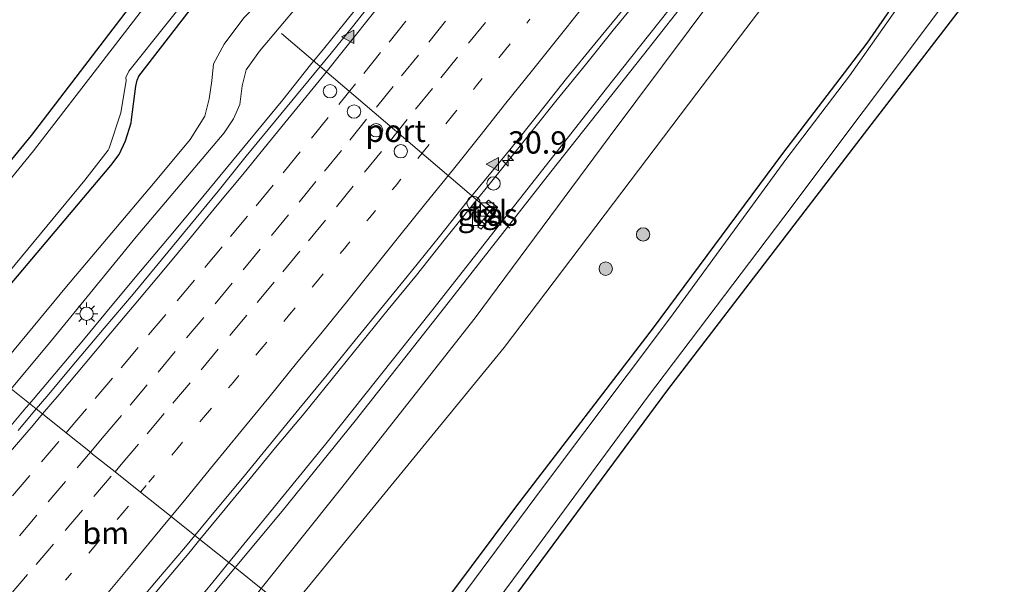
# Model space of a CAD drawing. Units: metres. Extents: x 107430 to 110008, y 449999 to 456253.
# Drawn here: x 108483 to 108593, y 450672 to 450735 of the extents above; entities that cross this region are included whole.
import ezdxf
from ezdxf.enums import TextEntityAlignment as Align

# ---------------------------------------------------------------- set-up
doc = ezdxf.new("R2010")
doc.units = ezdxf.units.M
doc.linetypes.add('VW-1-3_STREEP', pattern=[4, 1, -3])
doc.linetypes.add('VW-3-9_STREEP', pattern=[12, 3, -9])
doc.layers.get('0').update_dxf_attribs({"lineweight": 25})
for name, color, linetype, lineweight in [('B-ME-AM-KILOMETR-S-B1', 7, 'Continuous', 18), ('B-ME-BV-GELEIDECONSTRUCTIE-GELEIDERAIL-L-B1', 213, 'BV-GELEIDERAIL', 18), ('B-ME-GR-BOMENSTRUIKEN-GV-B6', 93, 'Continuous', 18), ('B-ME-GR-BOOM-S-B1', 93, 'Continuous', 18), ('B-ME-GW-KRUINLIJN-L-B1', 93, 'Continuous', 18), ('B-ME-GW-TEENLIJN-L-B1', 93, 'Continuous', 18), ('B-ME-IE-GRASLAND-GV-B6', 93, 'Continuous', 18), ('B-ME-IE-GRONDWERKLIJN-GROND_INGERICHT-GV-B6', 253, 'Continuous', 18), ('B-ME-IE-HULPGEOMETRIE-L-B1', 53, 'Continuous', 18), ('B-ME-IE-INRICHTINGSELEMENT-S-B1', 253, 'Continuous', 18), ('B-ME-IE-MEUBILAIR_WEGMEUBILAIR-LICHTMAST-S-B1', 8, 'Continuous', 18), ('B-ME-OG-WATER-GV-B6', 153, 'Continuous', 18), ('B-ME-VH-VERH_SOORT-BITUMEN-GV-B6', 8, 'IE-TERREINAFSCHEIDING-NATUURLIJK-HOUTWAL', 18), ('B-ME-VH-VERH_SOORT-TEGELS-GV-B6', 8, 'Continuous', 18), ('B-ME-VW-DRIP-S-B1', 8, 'Continuous', 18), ('B-ME-VW-MARKERING-13STREEP-045-L-B1', 255, 'VW-1-3_STREEP', 18), ('B-ME-VW-MARKERING-39STREEP-015-L-B1', 255, 'VW-3-9_STREEP', 18), ('B-ME-VW-MARKERING-STREEP-015-L-B1', 7, 'Continuous', 18), ('B-ME-VW-MARKERING-VLAKMARK-S-B1', 7, 'Continuous', 18), ('B-ME-VW-MEUBILAIR_WEGMEUBILAIR-PORTAAL-L-B1', 8, 'Continuous', 18)]:
    doc.layers.add(name, color=color, linetype=linetype, lineweight=lineweight)
doc.layers.add('B-ME-GW-INSTEEKWATERGANG-L-B1', color=10, linetype='Continuous')
doc.styles.add('NLCS-ISO', font='NLCS-ISO.TTF')
doc.linetypes.add('BV-GELEIDERAIL', pattern='A,10,-3,[108,NLCS.SHX,S=1,R=0,X=0,Y=0],-3', length=16)
doc.linetypes.add('IE-TERREINAFSCHEIDING-NATUURLIJK-HOUTWAL', pattern='A,7,-1.5,[67,NLCS.SHX,S=0.75,R=45,X=0,Y=0],-1.5,7,-1.5,[70,NLCS.SHX,S=0.75,R=0,X=0,Y=0],-1.5', length=20)

# ---------------------------------------------------------------- blocks, each defined once
blk = doc.blocks.new('hecto')
for p, q in [((0, 0.625), (-0.625, 0)), ((0, -0.625), (0, 0.625)), ((-0.625, 0), (0.625, 0)), ((0.625, 0), (0, -0.625))]:
    blk.add_line(p, q)
blk = doc.blocks.new('verfsymbol')
for color in [252, 253]:
    blk.add_hatch(color=color).paths.add_polyline_path([(0.75, -0.625), (0, 0.75), (-0.75, -0.625)])
blk.add_lwpolyline([(0.75, -0.625), (0, 0.75), (-0.75, -0.625)], close=True)
blk = doc.blocks.new('boom')
h = blk.add_hatch(color=256)
edge = h.paths.add_edge_path()
edge.add_arc((0, 0), 0.75, 0, 360)
blk.add_circle((0, 0), 0.75)
blk = doc.blocks.new('kast')
blk.add_line((-0.75, -0.75), (0.75, 0.75))
blk.add_lwpolyline([(-0.75, 0.75), (0.75, 0.75), (0.75, -0.75), (-0.75, -0.75)], close=True)
blk = doc.blocks.new('lantaarnpaal')
for p, q in [((0, 0.75), (0, 1.25)), ((-0.75, 0), (-1.25, 0)), ((-0.88, 0.88), (-0.53, 0.53)), ((0.53, 0.53), (0.88, 0.88)), ((0.75, 0), (1.25, 0)), ((-0.53, -0.53), (-0.88, -0.88)), ((0, -0.75), (0, -1.25)), ((0.53, -0.53), (0.88, -0.88))]:
    blk.add_line(p, q)
blk.add_circle((0, 0), 0.75)
blk = doc.blocks.new('dtb')
blk.add_circle((0, 0), 0.75)

msp = doc.modelspace()

# ---------------------------------------------------------------- linework, layer by layer
at = {"layer": 'B-ME-BV-GELEIDECONSTRUCTIE-GELEIDERAIL-L-B1'}
for points in [[(108484.104, 450692.2513, 0.6152), (108486.9234, 450695.5973, 0.6459), (108490.1474, 450699.4193, 0.6812), (108493.3331, 450703.2654, 0.7235), (108496.5421, 450707.1001, 0.7556), (108499.747, 450710.9382, 0.8232), (108502.956, 450714.7718, 0.8689), (108506.1506, 450718.6184, 0.9452), (108509.3187, 450722.4977, 0.9876), (108512.4992, 450726.3569, 1.0225), (108515.6107, 450730.2751, 1.0785), (108517.2017, 450732.2038, 1.0971), (108519.5664, 450735.1094, 1.127), (108522.6737, 450739.027, 1.1751)], [(108552.7029, 450738.0556, 1.5902), (108549.5548, 450734.1692, 1.5725), (108546.4302, 450730.2654, 1.5775), (108543.2722, 450726.3881, 1.5438), (108540.4501, 450722.8578, 1.5405), (108540.1503, 450722.4827, 1.5402), (108536.8669, 450718.39, 1.5356), (108533.7304, 450714.4957, 1.541), (108530.5835, 450710.6103, 1.5223), (108527.4885, 450706.6824, 1.4822), (108524.3183, 450702.8112, 1.4291), (108521.1812, 450698.9183, 1.3934), (108518.0415, 450695.026, 1.3588), (108514.8956, 450691.1398, 1.3614), (108511.6716, 450687.3178, 1.34), (108508.4947, 450683.4564, 1.3231), (108505.3245, 450679.5753, 1.305), (108503.2075, 450677.0017, 1.2828)], [(108480.4741, 450687.9552, 0.6002), (108483.7016, 450691.7737, 0.6108), (108484.104, 450692.2513, 0.6152)], [(108503.2075, 450677.0017, 1.2828), (108502.1482, 450675.7139, 1.2716), (108498.9329, 450671.8844, 1.2587), (108495.7382, 450668.0384, 1.232), (108492.5217, 450664.2079, 1.22), (108489.3178, 450660.369, 1.2143), (108486.0931, 450656.5483, 1.214), (108482.8806, 450652.7163, 1.214), (108479.6407, 450648.898, 1.214), (108479.1815, 450648.3516, 1.2098), (108476.424, 450645.0705, 1.184), (108473.1927, 450641.2546, 1.1787), (108469.9557, 450637.4438, 1.1894), (108467.438, 450634.4788, 1.1762), (108466.2018, 450633.0452, 1.1626), (108464.1723, 450630.6918, 1.1402), (108460.9268, 450626.8575, 1.1245), (108457.7436, 450623.0007, 1.1005), (108454.308, 450619.338, 1.252)]]:
    msp.add_polyline3d(points, dxfattribs=at)
at = {"layer": 'B-ME-GR-BOMENSTRUIKEN-GV-B6'}
msp.add_polyline3d([(108561.194, 450821.226, -1.475), (108540.466, 450794.416, -1.214), (108497.952, 450740.24, -1.169), (108484.279, 450722.339, -1.28), (108470.611, 450705.701, -1.262)], dxfattribs=at)
at = {"layer": 'B-ME-GW-INSTEEKWATERGANG-L-B1'}
for points in [[(108652.32, 450977.274, -1.966), (108656.649, 450973.82, -2.02), (108659.202, 450971.497, -2.017), (108661.04, 450969.751, -2.014), (108666.546, 450965.756, -2.096), (108667.503, 450964.399, -1.822), (108654.049, 450946.082, -1.616), (108626.158, 450908.839, -1.343), (108610.911, 450889.131, -1.337), (108590.736, 450861.42, -1.685), (108561.194, 450821.226, -1.475), (108540.466, 450794.416, -1.214), (108497.952, 450740.24, -1.169), (108484.279, 450722.339, -1.28), (108470.611, 450705.701, -1.262), (108469.277, 450704.087, -1.182)], [(108646.769, 450812.859, -1.76), (108625.776, 450791.327, -1.766), (108611.298, 450776.445, -1.673), (108602.421, 450767.462, -1.784), (108597.013, 450760.887, -1.775), (108592.715, 450754.2, -1.904), (108584.23, 450741.753, -1.928), (108577.991, 450732.682, -1.988), (108568.537, 450720.323, -1.967), (108554.046, 450700.749, -1.964), (108538.605, 450680.652, -1.916), (108523.664, 450660.673, -1.884)], [(108476.0489, 450698.6814, -1.6562), (108493.21, 450718.988, -1.539), (108494.142, 450720.221, -1.531), (108494.874, 450721.729, -1.515), (108495.508, 450723.741, -1.453), (108495.542, 450724.128, -1.503), (108496.016, 450727.859, -1.586), (108496.164, 450728.543, -1.613), (108496.369, 450728.984, -1.577), (108504.544, 450739.619, -1.643), (108514.722, 450751.824, -1.36), (108515.045, 450752.402, -1.627), (108515.165, 450752.489, -1.614), (108519.761, 450754.475, -1.402), (108522.985, 450756.867, -1.353), (108537.411, 450776.34, -1.332), (108563.393, 450811.111, -1.242)], [(108651.409, 450808.012, -1.943), (108643.179, 450799.463, -1.792), (108633.541, 450789.195, -1.898), (108626.936, 450782.578, -1.822), (108621.886, 450777.225, -1.822), (108617.538, 450772.942, -1.819), (108613.785, 450768.835, -1.798), (108609.877, 450763.993, -1.813), (108598.728, 450749.937, -1.843), (108578.075, 450723.041, -1.813), (108555.647, 450693.788, -1.825), (108535.346, 450666.348, -1.834), (108528.569, 450656.757, -1.834)]]:
    msp.add_polyline3d(points, dxfattribs=at)
at = {"layer": 'B-ME-GW-KRUINLIJN-L-B1'}
for points in [[(108704.885, 450934.915, 3.061), (108699.338, 450927.16, 2.754), (108680.553, 450901.248, 2.76), (108659.989, 450872.014, 2.133), (108649.29, 450856.949, 2.097), (108638.282, 450842.168, 1.911), (108626.195, 450826.341, 1.698), (108611.279, 450807.008, 1.407), (108596.788, 450787.366, 1.311), (108579.831, 450765.485, 0.957), (108574.479, 450757.662, 1.077), (108570.338, 450751.302, 1.146), (108564.04, 450742.194, 0.648), (108549.112, 450722.136, 0.699), (108534.078, 450701.885, 0.342), (108518.963, 450682.667, 0.18), (108510.088, 450671.51, 0.35)], [(108482.0292, 450693.9075, -0.153), (108486.583, 450699.352, -0.114), (108496.07, 450710.973, -0.024), (108505.912, 450722.634, 0.128), (108506.973, 450724.211, 0.157), (108507.697, 450725.811, 0.204), (108507.93, 450727.897, 0.189), (108508.407, 450729.69, 0.174), (108509.883, 450731.781, 0.273), (108514.291, 450737.024, 0.278), (108514.88, 450737.851, 0.249), (108515.548, 450737.903, 0.342), (108517.985, 450738.542, 0.409), (108520.19, 450739.946, 0.447), (108526.75, 450747.583, 0.556), (108535.74, 450758.609, 0.757), (108545.918, 450771.024, 1.038), (108555.348, 450782.91, 1.42), (108564.551, 450795.102, 1.634), (108574.057, 450806.884, 1.889)]]:
    msp.add_polyline3d(points, dxfattribs=at)
at = {"layer": 'B-ME-GW-TEENLIJN-L-B1'}
for points in [[(108707.707, 450941.73, -0.85), (108710.722, 450936.954, -0.923), (108710.794, 450931.691, -0.99), (108706.683, 450924.561, -1.11), (108694.459, 450906.446, -1.343), (108675.328, 450881.154, -1.07), (108649.162, 450845.33, -1.223), (108627.096, 450818.536, -1.115), (108611.91, 450799.927, -0.827), (108606.16, 450792.393, -0.86), (108593.058, 450774.12, -1.003), (108577.804, 450752.107, -0.943), (108574.697, 450747.84, -1.364), (108558.913, 450727.069, -1.535), (108537.338, 450698.567, -1.7), (108513.178, 450669.043, -1.544)], [(108480.0296, 450695.5038, -1.5757), (108488.26, 450705.412, -1.432), (108498.42, 450717.449, -1.282), (108502.111, 450721.88, -1.226), (108503.754, 450724.492, -1.233), (108504.256, 450726.467, -1.247), (108504.528, 450728.487, -1.253), (108504.728, 450730.369, -1.345), (108505.933, 450732.573, -1.39), (108508.135, 450735.536, -1.433), (108511.472, 450738.841, -1.441), (108513.783, 450740.923, -1.245), (108516.489, 450741.872, -1.122), (108518.691, 450743.259, -1.082), (108520.806, 450745.441, -1.048), (108530.007, 450756.939, -1.034), (108538.76, 450768.711, -1.017), (108547.712, 450780.889, -0.968), (108556.166, 450792.566, -0.995), (108564.92, 450803.639, -0.695)]]:
    msp.add_polyline3d(points, dxfattribs=at)
at = {"layer": 'B-ME-IE-GRASLAND-GV-B6'}
for points in [[(108565.734, 450825.484, -2.2), (108548.736, 450803.025, -2.2), (108533.891, 450783.737, -2.2), (108500.932, 450741.886, -2.2), (108484.548, 450720.63, -2.2), (108471.528, 450704.683, -2.2)], [(108470.611, 450705.701, -1.262), (108484.279, 450722.339, -1.28), (108497.952, 450740.24, -1.169), (108540.466, 450794.416, -1.214), (108561.194, 450821.226, -1.475)], [(108513.178, 450669.043, -1.544), (108537.338, 450698.567, -1.7), (108558.913, 450727.069, -1.535), (108574.697, 450747.84, -1.364), (108577.804, 450752.107, -0.943), (108579.284, 450750.232, -1.54), (108582.668, 450749.136, -1.707), (108587.126, 450752.518, -1.537), (108595.688, 450764.741, -1.157), (108602.859, 450774.427, -1.33), (108610.385, 450780.624, -1.243), (108616.604, 450786.465, -1.237), (108615.605, 450789.785, -1.237), (108611.478, 450791.951, -0.67), (108606.16, 450792.393, -0.86), (108611.91, 450799.927, -0.827), (108627.096, 450818.536, -1.115)], [(108617.408, 450817.042, 1.422), (108601.054, 450795.503, 0.915), (108576.283, 450763.508, 0.888), (108562.536, 450746.055, 0.651), (108563.03, 450745.592, 0.651), (108549.474, 450728.461, 0.579), (108539.467, 450715.712, 0.462), (108529.485, 450703.009, 0.402), (108523.15, 450695.057, 0.639), (108517.31, 450687.751, 0.597), (108511.346, 450680.406, 0.483), (108506.448, 450674.415, 0.481), (108502.6511, 450677.4459, 0.5954)], [(108611.279, 450807.008, 1.407), (108596.788, 450787.366, 1.311), (108579.831, 450765.485, 0.957), (108574.479, 450757.662, 1.077), (108570.338, 450751.302, 1.146), (108564.04, 450742.194, 0.648), (108549.112, 450722.136, 0.699), (108534.078, 450701.885, 0.342), (108518.963, 450682.667, 0.18), (108510.088, 450671.51, 0.35), (108507.142, 450673.862, 0.621), (108512.411, 450680.198, 0.637), (108520.598, 450690.338, 0.462), (108530.223, 450702.524, 0.462), (108542.567, 450718.245, 0.489), (108552.956, 450731.404, 0.912), (108564.239, 450745.798, 0.942), (108563.8, 450746.251, 0.969), (108581.639, 450769.097, 1.476), (108596.174, 450787.919, 0.783), (108603.579, 450797.488, 0.903), (108616.596, 450814.773, 1.488)], [(108480.0296, 450695.5038, -1.5757), (108488.26, 450705.412, -1.432), (108498.42, 450717.449, -1.282), (108502.111, 450721.88, -1.226), (108503.754, 450724.492, -1.233), (108504.256, 450726.467, -1.247), (108504.528, 450728.487, -1.253), (108504.728, 450730.369, -1.345), (108505.933, 450732.573, -1.39), (108508.135, 450735.536, -1.433), (108511.472, 450738.841, -1.441), (108513.783, 450740.923, -1.245), (108516.489, 450741.872, -1.122), (108518.691, 450743.259, -1.082), (108520.806, 450745.441, -1.048), (108530.007, 450756.939, -1.034), (108538.76, 450768.711, -1.017), (108547.712, 450780.889, -0.968), (108556.166, 450792.566, -0.995), (108564.92, 450803.639, -0.695), (108571.987, 450813.09, -0.624)], [(108571.987, 450813.09, -0.624), (108564.92, 450803.639, -0.695), (108556.166, 450792.566, -0.995), (108547.712, 450780.889, -0.968), (108538.76, 450768.711, -1.017), (108530.007, 450756.939, -1.034), (108520.806, 450745.441, -1.048), (108518.691, 450743.259, -1.082), (108516.489, 450741.872, -1.122), (108513.783, 450740.923, -1.245), (108511.472, 450738.841, -1.441), (108508.135, 450735.536, -1.433), (108505.933, 450732.573, -1.39), (108504.728, 450730.369, -1.345), (108504.528, 450728.487, -1.253), (108504.256, 450726.467, -1.247), (108503.754, 450724.492, -1.233), (108502.111, 450721.88, -1.226), (108498.42, 450717.449, -1.282), (108488.26, 450705.412, -1.432), (108480.0296, 450695.5038, -1.5757)], [(108646.769, 450812.859, -1.76), (108625.776, 450791.327, -1.766), (108611.298, 450776.445, -1.673), (108602.421, 450767.462, -1.784), (108597.013, 450760.887, -1.775), (108592.715, 450754.2, -1.904), (108584.23, 450741.753, -1.928), (108577.991, 450732.682, -1.988), (108568.537, 450720.323, -1.967), (108554.046, 450700.749, -1.964), (108538.605, 450680.652, -1.916), (108523.664, 450660.673, -1.884), (108513.178, 450669.043, -1.544)], [(108523.664, 450660.673, -1.884), (108538.605, 450680.652, -1.916), (108554.046, 450700.749, -1.964), (108568.537, 450720.323, -1.967), (108577.991, 450732.682, -1.988), (108584.23, 450741.753, -1.928), (108592.715, 450754.2, -1.904), (108597.013, 450760.887, -1.775), (108602.421, 450767.462, -1.784), (108611.298, 450776.445, -1.673), (108625.776, 450791.327, -1.766), (108646.769, 450812.859, -1.76)], [(108563.393, 450811.111, -1.242), (108537.411, 450776.34, -1.332), (108522.985, 450756.867, -1.353), (108519.761, 450754.475, -1.402), (108515.165, 450752.489, -1.614), (108515.045, 450752.402, -1.627), (108514.722, 450751.824, -1.36), (108504.544, 450739.619, -1.643), (108496.369, 450728.984, -1.577), (108496.164, 450728.543, -1.613), (108496.016, 450727.859, -1.586), (108495.542, 450724.128, -1.503), (108495.508, 450723.741, -1.453), (108494.874, 450721.729, -1.515), (108494.142, 450720.221, -1.531), (108493.21, 450718.988, -1.539), (108476.0489, 450698.6814, -1.6562)], [(108476.0489, 450698.6814, -1.6562), (108493.21, 450718.988, -1.539), (108494.142, 450720.221, -1.531), (108494.874, 450721.729, -1.515), (108495.508, 450723.741, -1.453), (108495.542, 450724.128, -1.503), (108496.016, 450727.859, -1.586), (108496.164, 450728.543, -1.613), (108496.369, 450728.984, -1.577), (108504.544, 450739.619, -1.643), (108514.722, 450751.824, -1.36), (108515.045, 450752.402, -1.627), (108515.165, 450752.489, -1.614), (108519.761, 450754.475, -1.402), (108522.985, 450756.867, -1.353), (108537.411, 450776.34, -1.332), (108563.393, 450811.111, -1.242)], [(108475.3423, 450699.2455, -2.2344), (108490.309, 450717.33, -2.229), (108492.926, 450720.68, -2.285), (108493.021, 450720.935, -2.251), (108494.353, 450724.896, -2.221), (108494.924, 450728.512, -2.241), (108494.909, 450728.86, -2.222), (108495.227, 450729.558, -2.305), (108503.824, 450740.367, -2.223), (108513.9294, 450752.485, -1.942), (108516.2295, 450753.9668, -1.942), (108520.1189, 450755.7974, -2.3428), (108521.9006, 450757.9507, -2.2987), (108536.1925, 450777.2427, -2.275), (108561.171, 450810.666, -2.276)], [(108527.326, 450657.75, -2.305), (108540.424, 450675.352, -2.313), (108553.393, 450692.969, -2.307), (108568.679, 450713.19, -2.337), (108586.469, 450736.895, -2.297), (108600.961, 450755.034, -2.302), (108610.122, 450766.603, -2.272), (108619.386, 450776.539, -2.251), (108636.047, 450793.524, -2.251), (108652.501, 450810.486, -2.251)], [(108645.717, 450810.361, -2.311), (108621.269, 450784.958, -2.311), (108607.532, 450770.892, -2.296), (108601.704, 450764.475, -2.302), (108598.448, 450760.885, -2.314), (108594.472, 450755.212, -2.323), (108586.023, 450743.164, -2.323), (108580.956, 450735.971, -2.315), (108576.031, 450729.014, -2.32), (108568.902, 450719.66, -2.323), (108555.959, 450701.915, -2.32), (108541.632, 450682.794, -2.323), (108527.988, 450664.394, -2.32)], [(108651.409, 450808.012, -1.943), (108643.179, 450799.463, -1.792), (108633.541, 450789.195, -1.898), (108626.936, 450782.578, -1.822), (108621.886, 450777.225, -1.822), (108617.538, 450772.942, -1.819), (108613.785, 450768.835, -1.798), (108609.877, 450763.993, -1.813), (108598.728, 450749.937, -1.843), (108578.075, 450723.041, -1.813), (108555.647, 450693.788, -1.825), (108535.346, 450666.348, -1.834), (108528.569, 450656.757, -1.834), (108527.326, 450657.75, -2.305)], [(108482.0292, 450693.9075, -0.153), (108486.583, 450699.352, -0.114), (108496.07, 450710.973, -0.024), (108505.912, 450722.634, 0.128), (108506.973, 450724.211, 0.157), (108507.697, 450725.811, 0.204), (108507.93, 450727.897, 0.189), (108508.407, 450729.69, 0.174), (108509.883, 450731.781, 0.273), (108514.291, 450737.024, 0.278), (108514.88, 450737.851, 0.249), (108515.548, 450737.903, 0.342), (108517.985, 450738.542, 0.409), (108520.19, 450739.946, 0.447), (108526.75, 450747.583, 0.556), (108535.74, 450758.609, 0.757), (108545.918, 450771.024, 1.038), (108555.348, 450782.91, 1.42), (108564.551, 450795.102, 1.634), (108574.057, 450806.884, 1.889)], [(108574.057, 450806.884, 1.889), (108564.551, 450795.102, 1.634), (108555.348, 450782.91, 1.42), (108545.918, 450771.024, 1.038), (108535.74, 450758.609, 0.757), (108526.75, 450747.583, 0.556), (108520.19, 450739.946, 0.447), (108517.985, 450738.542, 0.409), (108515.548, 450737.903, 0.342), (108514.88, 450737.851, 0.249), (108514.291, 450737.024, 0.278), (108509.883, 450731.781, 0.273), (108508.407, 450729.69, 0.174), (108507.93, 450727.897, 0.189), (108507.697, 450725.811, 0.204), (108506.973, 450724.211, 0.157), (108505.912, 450722.634, 0.128), (108496.07, 450710.973, -0.024), (108486.583, 450699.352, -0.114), (108482.0292, 450693.9075, -0.153)], [(108606.16, 450792.393, -0.86), (108600.936, 450789.004, 0.35), (108592.519, 450778.131, 0.21), (108581.903, 450762.542, -0.173), (108577.823, 450756.242, -0.383), (108577.804, 450752.107, -0.943), (108574.697, 450747.84, -1.364), (108558.913, 450727.069, -1.535), (108537.338, 450698.567, -1.7), (108513.178, 450669.043, -1.544), (108510.088, 450671.51, 0.35), (108518.963, 450682.667, 0.18), (108534.078, 450701.885, 0.342), (108549.112, 450722.136, 0.699), (108564.04, 450742.194, 0.648), (108570.338, 450751.302, 1.146), (108574.479, 450757.662, 1.077), (108579.831, 450765.485, 0.957), (108596.788, 450787.366, 1.311), (108611.279, 450807.008, 1.407)], [(108523.3836, 450738.4657, 0.4805), (108520.3056, 450734.525, 0.4458), (108517.9406, 450731.5727, 0.3892), (108514.7378, 450727.7326, 0.3366), (108511.5618, 450723.8699, 0.277), (108508.3997, 450720.0018, 0.2296), (108505.2647, 450716.1058, 0.1873), (108502.0783, 450712.2534, 0.127), (108498.8837, 450708.4068, 0.0696), (108495.7158, 450704.538, 0.0424), (108492.4851, 450700.717, -0.0027), (108489.2632, 450696.8933, -0.048), (108486.0434, 450693.0674, -0.0594), (108484.8484, 450691.6571, -0.0713), (108482.0292, 450693.9075, -0.153)], [(108502.6511, 450677.4459, 0.5954), (108504.7836, 450680.0271, 0.5891), (108507.9718, 450683.8838, 0.5911), (108511.1301, 450687.7604, 0.5974), (108514.2941, 450691.6314, 0.6135), (108517.4565, 450695.5041, 0.6375), (108520.6066, 450699.3879, 0.6641), (108523.7726, 450703.2572, 0.6864), (108526.9309, 450707.1349, 0.7102), (108530.0757, 450711.0225, 0.7315), (108533.1832, 450714.9398, 0.7689), (108536.3611, 450718.8004, 0.785), (108538.1186, 450720.902, 0.7494), (108541.2259, 450724.8195, 0.7761), (108544.3185, 450728.7482, 0.8118), (108547.4824, 450732.6205, 0.8031), (108550.6818, 450736.4647, 0.8315)], [(108534.757, 450711.828, 0.705), (108536.579, 450714.308, 0.705), (108535.572, 450715.082, 0.705), (108535.274, 450714.782, 0.705), (108536.026, 450714.215, 0.705), (108534.365, 450712.106, 0.705), (108534.757, 450711.828, 0.705)], [(108482.0292, 450693.9075, -0.153), (108484.8484, 450691.6571, -0.0713), (108482.8113, 450689.2529, -0.0917)], [(108502.6511, 450677.4459, 0.5954), (108506.448, 450674.415, 0.481), (108504.644, 450672.208, 0.48), (108497.795, 450663.864, 0.456), (108494.802, 450660.357, 0.456), (108491.043, 450663.571, 0.688), (108491.9161, 450664.7156, 0.5281), (108495.1153, 450668.5586, 0.5588), (108498.3551, 450672.367, 0.5668), (108501.599, 450676.1725, 0.5985), (108502.6511, 450677.4459, 0.5954)], [(108482.2812, 450653.2188, 0.4928), (108485.506, 450657.0406, 0.5035), (108488.7041, 450660.8836, 0.5144), (108490.421, 450662.867, 0.577), (108494.848, 450659.077, 0.583), (108507.142, 450673.862, 0.621), (108510.088, 450671.51, 0.35), (108508.37, 450669.239, 0.37), (108501.383, 450660.984, 0.347)]]:
    msp.add_polyline3d(points, dxfattribs=at)
at = {"layer": 'B-ME-IE-GRONDWERKLIJN-GROND_INGERICHT-GV-B6'}
msp.add_polyline3d([(108749.988, 450839.359, -1.933), (108649.499, 450734.456, -1.913), (108568.362, 450624.993, -1.835), (108528.569, 450656.757, -1.834), (108535.346, 450666.348, -1.834), (108555.647, 450693.788, -1.825), (108578.075, 450723.041, -1.813), (108598.728, 450749.937, -1.843), (108609.877, 450763.993, -1.813), (108613.785, 450768.835, -1.798), (108617.538, 450772.942, -1.819), (108621.886, 450777.225, -1.822), (108626.936, 450782.578, -1.822), (108633.541, 450789.195, -1.898), (108643.179, 450799.463, -1.792), (108651.409, 450808.012, -1.943)], dxfattribs=at)
at = {"layer": 'B-ME-IE-HULPGEOMETRIE-L-B1'}
msp.add_polyline3d([(108568.362, 450624.993, -1.835), (108528.569, 450656.757, -1.834), (108527.326, 450657.75, -2.305), (108524.543, 450659.971, -2.3), (108523.664, 450660.673, -1.884), (108513.178, 450669.043, -1.544), (108510.088, 450671.51, 0.35), (108507.142, 450673.862, 0.621), (108506.448, 450674.415, 0.481), (108502.6511, 450677.4459, 0.5954), (108499.9713, 450679.5851, 0.5285), (108496.5409, 450682.3234, 0.4056), (108493.6874, 450684.6013, 0.2966), (108491.18, 450686.6029, 0.2126), (108490.9212, 450686.8095, 0.211), (108488.1997, 450688.9819, 0.1085), (108485.5466, 450691.0998, 0.0292), (108484.8484, 450691.6571, -0.0713), (108482.0292, 450693.9075, -0.153)], dxfattribs=at)
at = {"layer": 'B-ME-OG-WATER-GV-B6'}
for points in [[(108471.528, 450704.683, -2.2), (108484.548, 450720.63, -2.2), (108500.932, 450741.886, -2.2), (108533.891, 450783.737, -2.2), (108548.736, 450803.025, -2.2), (108565.734, 450825.484, -2.2)], [(108561.171, 450810.666, -2.276), (108536.1925, 450777.2427, -2.275), (108521.9006, 450757.9507, -2.2987), (108520.1189, 450755.7974, -2.3428), (108516.2295, 450753.9668, -1.942), (108513.9294, 450752.485, -1.942), (108503.824, 450740.367, -2.223), (108495.227, 450729.558, -2.305), (108494.909, 450728.86, -2.222), (108494.924, 450728.512, -2.241), (108494.353, 450724.896, -2.221), (108493.021, 450720.935, -2.251), (108492.926, 450720.68, -2.285), (108490.309, 450717.33, -2.229), (108475.3423, 450699.2455, -2.2344)], [(108652.501, 450810.486, -2.251), (108636.047, 450793.524, -2.251), (108619.386, 450776.539, -2.251), (108610.122, 450766.603, -2.272), (108600.961, 450755.034, -2.302), (108586.469, 450736.895, -2.297), (108568.679, 450713.19, -2.337), (108553.393, 450692.969, -2.307), (108540.424, 450675.352, -2.313), (108527.326, 450657.75, -2.305), (108524.543, 450659.971, -2.3), (108527.988, 450664.394, -2.32), (108541.632, 450682.794, -2.323), (108555.959, 450701.915, -2.32), (108568.902, 450719.66, -2.323), (108576.031, 450729.014, -2.32), (108580.956, 450735.971, -2.315), (108586.023, 450743.164, -2.323), (108594.472, 450755.212, -2.323), (108598.448, 450760.885, -2.314), (108601.704, 450764.475, -2.302), (108607.532, 450770.892, -2.296), (108621.269, 450784.958, -2.311), (108645.717, 450810.361, -2.311)]]:
    msp.add_polyline3d(points, dxfattribs=at)
at = {"layer": 'B-ME-VH-VERH_SOORT-BITUMEN-GV-B6'}
for points in [[(108504.7836, 450680.0271, 0.5891), (108502.6511, 450677.4459, 0.5954), (108499.9713, 450679.5851, 0.5285), (108496.5409, 450682.3234, 0.4056), (108493.6874, 450684.6013, 0.2966), (108491.18, 450686.6029, 0.2126), (108490.9212, 450686.8095, 0.211), (108488.1997, 450688.9819, 0.1085), (108485.5466, 450691.0998, 0.0292), (108484.8484, 450691.6571, -0.0713), (108486.0434, 450693.0674, -0.0594), (108489.2632, 450696.8933, -0.048), (108492.4851, 450700.717, -0.0027), (108495.7158, 450704.538, 0.0424), (108498.8837, 450708.4068, 0.0696), (108502.0783, 450712.2534, 0.127), (108505.2647, 450716.1058, 0.1873), (108508.3997, 450720.0018, 0.2296), (108511.5618, 450723.8699, 0.277), (108514.7378, 450727.7326, 0.3366), (108517.9406, 450731.5727, 0.3892), (108520.3056, 450734.525, 0.4458), (108523.3836, 450738.4657, 0.4805)], [(108550.6818, 450736.4647, 0.8315), (108547.4824, 450732.6205, 0.8031), (108544.3185, 450728.7482, 0.8118), (108541.2259, 450724.8195, 0.7761), (108538.1186, 450720.902, 0.7494), (108536.3611, 450718.8004, 0.785), (108533.1832, 450714.9398, 0.7689), (108530.0757, 450711.0225, 0.7315), (108526.9309, 450707.1349, 0.7102), (108523.7726, 450703.2572, 0.6864), (108520.6066, 450699.3879, 0.6641), (108517.4565, 450695.5041, 0.6375), (108514.2941, 450691.6314, 0.6135), (108511.1301, 450687.7604, 0.5974), (108507.9718, 450683.8838, 0.5911), (108504.7836, 450680.0271, 0.5891)], [(108482.8113, 450689.2529, -0.0917), (108484.8484, 450691.6571, -0.0713), (108485.5466, 450691.0998, 0.0292), (108488.1997, 450688.9819, 0.1085), (108490.9212, 450686.8095, 0.211), (108491.18, 450686.6029, 0.2126), (108493.6874, 450684.6013, 0.2966), (108496.5409, 450682.3234, 0.4056), (108499.9713, 450679.5851, 0.5285), (108502.6511, 450677.4459, 0.5954), (108501.599, 450676.1725, 0.5985), (108498.3551, 450672.367, 0.5668), (108495.1153, 450668.5586, 0.5588), (108491.9161, 450664.7156, 0.5281), (108491.043, 450663.571, 0.688), (108490.421, 450662.867, 0.577), (108488.7041, 450660.8836, 0.5144), (108485.506, 450657.0406, 0.5035), (108482.2812, 450653.2188, 0.4928)]]:
    msp.add_polyline3d(points, dxfattribs=at)
at = {"layer": 'B-ME-VH-VERH_SOORT-TEGELS-GV-B6'}
for points in [[(108507.142, 450673.862, 0.621), (108506.448, 450674.415, 0.481), (108511.346, 450680.406, 0.483), (108517.31, 450687.751, 0.597), (108523.15, 450695.057, 0.639), (108529.485, 450703.009, 0.402), (108539.467, 450715.712, 0.462), (108549.474, 450728.461, 0.579), (108563.03, 450745.592, 0.651), (108562.536, 450746.055, 0.651), (108576.283, 450763.508, 0.888), (108601.054, 450795.503, 0.915), (108617.408, 450817.042, 1.422)], [(108616.596, 450814.773, 1.488), (108603.579, 450797.488, 0.903), (108596.174, 450787.919, 0.783), (108581.639, 450769.097, 1.476), (108563.8, 450746.251, 0.969), (108564.239, 450745.798, 0.942), (108552.956, 450731.404, 0.912), (108542.567, 450718.245, 0.489), (108530.223, 450702.524, 0.462), (108520.598, 450690.338, 0.462), (108512.411, 450680.198, 0.637), (108507.142, 450673.862, 0.621)], [(108536.579, 450714.308, 0.705), (108534.757, 450711.828, 0.705), (108534.365, 450712.106, 0.705), (108536.026, 450714.215, 0.705), (108535.274, 450714.782, 0.705), (108535.572, 450715.082, 0.705), (108536.579, 450714.308, 0.705)], [(108506.448, 450674.415, 0.481), (108507.142, 450673.862, 0.621), (108494.848, 450659.077, 0.583), (108490.421, 450662.867, 0.577), (108491.043, 450663.571, 0.688), (108494.802, 450660.357, 0.456), (108497.795, 450663.864, 0.456), (108504.644, 450672.208, 0.48), (108506.448, 450674.415, 0.481)]]:
    msp.add_polyline3d(points, dxfattribs=at)
at = {"layer": 'B-ME-VW-MARKERING-13STREEP-045-L-B1'}
for points in [[(108496.5409, 450682.3234, 0.4056), (108497.4861, 450683.4335, 0.4093), (108500.6217, 450687.1528, 0.4257), (108503.8446, 450690.9755, 0.449), (108506.923, 450694.638, 0.4726), (108510.0646, 450698.3941, 0.5009), (108513.2522, 450702.2463, 0.5359), (108516.3939, 450706.0297, 0.5745), (108519.3995, 450709.6513, 0.6096), (108522.2437, 450713.1385, 0.6414), (108525.1211, 450716.67, 0.6727), (108528.2752, 450720.5496, 0.705), (108531.3692, 450724.3908, 0.7338), (108534.2156, 450727.9366, 0.7612), (108537.352, 450731.8306, 0.7916), (108540.194, 450735.3789, 0.8209)], [(108488.1453, 450672.4575, 0.3687), (108491.3561, 450676.2021, 0.3842), (108494.566, 450680.0042, 0.3977), (108496.5409, 450682.3234, 0.4056)]]:
    msp.add_polyline3d(points, dxfattribs=at)
at = {"layer": 'B-ME-VW-MARKERING-39STREEP-015-L-B1'}
for points in [[(108488.1997, 450688.9819, 0.1085), (108488.5502, 450689.3944, 0.1107), (108491.4541, 450692.832, 0.136), (108494.3579, 450696.2697, 0.1681), (108497.4555, 450699.9584, 0.201), (108500.6642, 450703.793, 0.2424), (108503.7738, 450707.5198, 0.2832), (108506.6381, 450710.9905, 0.3265), (108509.5023, 450714.4613, 0.3762), (108512.5409, 450718.1675, 0.4188), (108515.7035, 450722.0403, 0.4621), (108518.7653, 450725.8004, 0.506), (108521.5877, 450729.3053, 0.5426), (108524.4101, 450732.8101, 0.5855), (108527.4242, 450736.5675, 0.6408)], [(108493.6874, 450684.6013, 0.2966), (108494.3747, 450685.4119, 0.3), (108497.2768, 450688.851, 0.3189), (108500.1789, 450692.2902, 0.3402), (108503.3365, 450696.0576, 0.3661), (108506.5431, 450699.894, 0.3984), (108509.6259, 450703.5919, 0.4349), (108512.4978, 450707.0564, 0.4706), (108515.3696, 450710.5208, 0.5066), (108518.5041, 450714.3429, 0.5464), (108521.6663, 450718.2159, 0.5871), (108524.5678, 450721.7848, 0.6212), (108527.3913, 450725.2888, 0.6561), (108530.2148, 450728.7928, 0.6905), (108533.3357, 450732.6796, 0.7314), (108536.4633, 450736.5806, 0.7744)], [(108517.1667, 450718.3419, 0.5084), (108520.0137, 450721.8268, 0.5459), (108522.9932, 450725.5102, 0.5847), (108525.8172, 450729.0138, 0.6225), (108528.8724, 450732.811, 0.6702), (108531.6815, 450736.3266, 0.7201)], [(108490.9212, 450686.8095, 0.211), (108492.4647, 450688.6321, 0.2208), (108495.3698, 450692.0687, 0.245), (108498.5126, 450695.7904, 0.2741), (108501.7204, 450699.6257, 0.3072), (108504.9283, 450703.461, 0.3422), (108508.0678, 450707.2562, 0.3825), (108511.2463, 450711.1159, 0.4275), (108514.3196, 450714.8571, 0.4685), (108517.1667, 450718.3419, 0.5084)], [(108482.1974, 450681.923, 0.0669), (108485.4377, 450685.731, 0.0908), (108488.1997, 450688.9819, 0.1085)], [(108482.9666, 450677.4411, 0.158), (108486.204, 450681.2516, 0.1788), (108489.4413, 450685.0621, 0.2016), (108490.9212, 450686.8095, 0.211)], [(108481.9193, 450670.802, 0.2308), (108484.8533, 450674.2141, 0.2482), (108488.0915, 450678.0109, 0.2668), (108491.3295, 450681.8208, 0.285), (108493.6874, 450684.6013, 0.2966)]]:
    msp.add_polyline3d(points, dxfattribs=at)
at = {"layer": 'B-ME-VW-MARKERING-STREEP-015-L-B1'}
for points in [[(108485.5466, 450691.0998, 0.0292), (108487.4086, 450693.2974, 0.0448), (108490.3223, 450696.7485, 0.07), (108493.2274, 450700.2107, 0.1027), (108496.4441, 450704.016, 0.1407), (108499.3511, 450707.5027, 0.1759), (108502.2525, 450710.9997, 0.2216), (108505.1436, 450714.5059, 0.2663), (108508.0135, 450717.9782, 0.3189), (108510.8926, 450721.5002, 0.3625), (108513.736, 450724.9993, 0.4048), (108516.8971, 450728.873, 0.4564), (108519.7175, 450732.3936, 0.4985), (108522.8339, 450736.2839, 0.5521)], [(108499.9713, 450679.5851, 0.5285), (108501.617, 450681.5928, 0.535), (108504.7288, 450685.3811, 0.5499), (108507.7998, 450689.1245, 0.5706), (108510.9285, 450692.9561, 0.5868), (108514.0531, 450696.7798, 0.6119), (108516.9149, 450700.2865, 0.6446), (108519.7732, 450703.8158, 0.6744), (108522.6203, 450707.3625, 0.7006), (108525.4658, 450710.9173, 0.7271), (108528.5502, 450714.7482, 0.7535), (108531.6328, 450718.5725, 0.7779), (108534.5783, 450722.2705, 0.797), (108537.5213, 450725.9585, 0.8139), (108540.3482, 450729.4957, 0.8371), (108543.187, 450733.0399, 0.8629), (108545.9941, 450736.5571, 0.8841)], [(108481.2569, 450686.0508, -0.0036), (108484.4934, 450689.8567, 0.0203), (108485.5466, 450691.0998, 0.0292)], [(108499.9713, 450679.5851, 0.5285), (108498.7281, 450678.0684, 0.5236), (108495.5493, 450674.2132, 0.5136), (108492.3518, 450670.3842, 0.5022), (108489.1359, 450666.5732, 0.4894), (108485.9361, 450662.7608, 0.4693), (108482.737, 450658.9612, 0.4555)]]:
    msp.add_polyline3d(points, dxfattribs=at)
at = {"layer": 'B-ME-VW-MEUBILAIR_WEGMEUBILAIR-PORTAAL-L-B1'}
msp.add_line((108537.943, 450711.949, 9.129), (108512.349, 450733.763, 9.162), dxfattribs=at)

# ---------------------------------------------------------------- block references
at = {"layer": 'B-ME-AM-KILOMETR-S-B1', "rotation": 90}
msp.add_blockref('hecto', (108537.7546, 450719.5265, 1.5537), dxfattribs=at)
at = {"layer": 'B-ME-GR-BOOM-S-B1', "rotation": 90}
for p in [(108552.9, 450711.237, -1.786), (108548.707, 450707.396, -1.786)]:
    msp.add_blockref('boom', p, dxfattribs=at)
at = {"layer": 'B-ME-IE-INRICHTINGSELEMENT-S-B1', "rotation": 90}
for name, p in [('dtb', (108536.13, 450716.961, 1.581)), ('dtb', (108533.883, 450714.7641, 1.5704)), ('kast', (108535.401, 450714.022, 2.349)), ('kast', (108534.526, 450713.005, 2.403))]:
    msp.add_blockref(name, p, dxfattribs=at)
at = {"layer": 'B-ME-IE-MEUBILAIR_WEGMEUBILAIR-LICHTMAST-S-B1', "rotation": 90}
msp.add_blockref('lantaarnpaal', (108490.4916, 450702.3355, -0.1154), dxfattribs=at)
at = {"layer": 'B-ME-VW-DRIP-S-B1', "rotation": 90}
for p in [(108517.7933, 450727.305, 8.8725), (108520.4848, 450725.0201, 8.8915), (108522.9576, 450722.9208, 8.8978), (108525.7333, 450720.5644, 8.923)]:
    msp.add_blockref('dtb', p, dxfattribs=at)
at = {"layer": 'B-ME-VW-MARKERING-VLAKMARK-S-B1', "rotation": 90}
for p in [(108519.847, 450733.4195, 0.4948), (108536.0431, 450719.1311, 0.8374)]:
    msp.add_blockref('verfsymbol', p, dxfattribs=at)

# ---------------------------------------------------------------- texts
at = {"layer": 'B-ME-AM-KILOMETR-S-B1', "ltscale": 0.2, "style": 'NLCS-ISO'}
msp.add_text('30.9', height=2.5, dxfattribs=at).set_placement((108537.7546, 450719.5265, 1.5537), align=Align.BOTTOM_LEFT)
at = {"layer": 'B-ME-IE-GRASLAND-GV-B6', "ltscale": 0.2, "style": 'NLCS-ISO'}
msp.add_text('gras', height=2.5, dxfattribs=at).set_placement((108535.472, 450713.455), align=Align.MIDDLE_CENTER)
at = {"layer": 'B-ME-VH-VERH_SOORT-TEGELS-GV-B6', "ltscale": 0.2, "style": 'NLCS-ISO'}
msp.add_text('tgl', height=2.5, dxfattribs=at).set_placement((108535.5931, 450713.8041), align=Align.MIDDLE_CENTER)
at = {"layer": 'B-ME-VW-MARKERING-13STREEP-045-L-B1', "ltscale": 0.2, "style": 'NLCS-ISO'}
msp.add_text('bm', height=2.5, dxfattribs=at).set_placement((108492.6521, 450677.7468), align=Align.MIDDLE_CENTER)
at = {"layer": 'B-ME-VW-MEUBILAIR_WEGMEUBILAIR-PORTAAL-L-B1', "ltscale": 0.2, "style": 'NLCS-ISO'}
msp.add_text('port', height=2.5, dxfattribs=at).set_placement((108525.146, 450722.856), align=Align.MIDDLE_CENTER)

doc.saveas('drawing.dxf')
